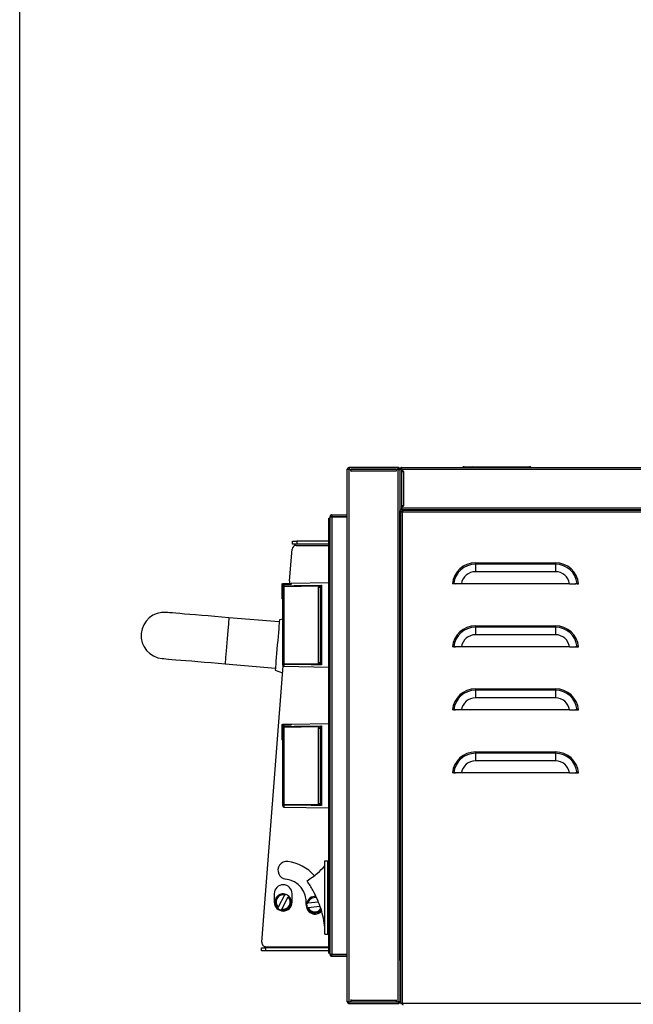
# Model space of a CAD drawing. Units: millimetres. Extents: x 123 to 4019, y 148 to 2839.
# Drawn here: x 153 to 445, y 1659 to 2128 of the extents above; entities that cross this region are included whole.
import ezdxf

# ---------------------------------------------------------------- set-up
doc = ezdxf.new("R2010")
doc.units = ezdxf.units.MM
doc.layers.add('WAKU', color=5, linetype='Continuous')

msp = doc.modelspace()

# ---------------------------------------------------------------- linework, layer by layer
for p, q in [((308.915, 1660.649), (308.915, 1914.03)), ((309.725, 1914.84), (309.725, 1914.039)), ((333.105, 1914.84), (309.725, 1914.84)), ((309.725, 1914.039), (333.105, 1914.039)), ((309.725, 1660.647), (309.725, 1914.032)), ((309.725, 1914.032), (310.145, 1914.032)), ((310.645, 1913.532), (310.645, 1913.142)), ((310.645, 1913.142), (310.725, 1913.142)), ((310.725, 1913.222), (310.725, 1914.032)), ((332.105, 1914.032), (310.725, 1914.032)), ((310.725, 1913.142), (310.725, 1913.222)), ((332.105, 1913.222), (310.725, 1913.222)), ((332.105, 1914.032), (332.105, 1913.222)), ((332.105, 1913.222), (332.105, 1913.142)), ((332.105, 1913.142), (332.185, 1913.142)), ((332.185, 1913.142), (332.185, 1913.532)), ((332.685, 1914.032), (333.105, 1914.032)), ((333.105, 1914.039), (333.105, 1914.84)), ((333.105, 1660.647), (333.105, 1914.032)), ((333.915, 1914.03), (333.155, 1914.03)), ((333.915, 1914.03), (334.715, 1914.03)), ((333.915, 1914.03), (333.915, 1913.959)), ((333.915, 1913.959), (333.915, 1660.72)), ((334.725, 1914.039), (334.715, 1914.03)), ((334.715, 1914.03), (334.715, 1894.839)), ((334.725, 1914.84), (728.105, 1914.84)), ((334.725, 1914.039), (334.725, 1914.84)), ((334.786, 1914.03), (334.725, 1914.039)), ((334.786, 1914.03), (334.786, 1913.609)), ((334.786, 1914.03), (728.045, 1914.03)), ((334.786, 1896.649), (334.786, 1913.029)), ((334.786, 1913.029), (335.596, 1913.029)), ((335.676, 1913.11), (335.286, 1913.11)), ((335.596, 1913.029), (335.596, 1896.649)), ((335.596, 1913.029), (335.676, 1913.029)), ((335.676, 1913.029), (335.676, 1913.11)), ((364.574, 1915.24), (368.624, 1915.24)), ((368.624, 1915.24), (394.265, 1915.24)), ((394.265, 1915.24), (395.615, 1915.24)), ((334.715, 1902.649), (334.786, 1902.649)), ((334.715, 1894.839), (333.915, 1894.839)), ((333.925, 1894.339), (333.915, 1894.339)), ((333.925, 1680.339), (333.925, 1894.339)), ((333.925, 1894.339), (335.259, 1894.339)), ((334.415, 1659.91), (334.415, 1893.669)), ((335.596, 1896.649), (334.786, 1896.649)), ((334.786, 1896.069), (334.786, 1895.649)), ((334.786, 1895.649), (728.045, 1895.649)), ((334.786, 1894.839), (334.786, 1895.649)), ((334.786, 1894.839), (728.035, 1894.839)), ((335.225, 1659.849), (335.225, 1893.729)), ((335.225, 1893.729), (727.605, 1893.729)), ((335.286, 1896.569), (335.676, 1896.569)), ((335.286, 1894.539), (727.544, 1894.539)), ((335.676, 1896.649), (335.596, 1896.649)), ((335.676, 1896.569), (335.676, 1896.649)), ((377.545, 1894.839), (377.545, 1894.549)), ((377.545, 1894.539), (377.545, 1894.549)), ((377.545, 1894.549), (387.544, 1894.549)), ((387.544, 1894.549), (387.544, 1894.839)), ((387.544, 1894.549), (387.544, 1894.539)), ((300.205, 1683.839), (300.205, 1890.839)), ((300.205, 1890.839), (300.705, 1890.839)), ((300.705, 1891.529), (301.505, 1891.529)), ((300.705, 1683.149), (300.705, 1891.529)), ((301.515, 1891.539), (301.505, 1891.529)), ((301.505, 1891.529), (301.515, 1891.469)), ((301.515, 1892.339), (301.515, 1891.539)), ((301.515, 1892.339), (308.915, 1892.339)), ((301.515, 1891.539), (308.915, 1891.539)), ((301.515, 1891.469), (301.515, 1891.439)), ((301.515, 1891.439), (301.515, 1683.239)), ((301.515, 1891.439), (308.915, 1891.439)), ((282.915, 1878.339), (282.915, 1879.839)), ((282.915, 1879.839), (284.915, 1879.839)), ((284.915, 1879.839), (284.915, 1878.339)), ((300.205, 1879.839), (284.915, 1879.839)), ((281.464, 1860.973), (282.619, 1875.993)), ((284.915, 1878.339), (282.915, 1878.339)), ((284.613, 1877.839), (300.205, 1877.839)), ((300.205, 1878.339), (284.915, 1878.339)), ((369.87, 1869.539), (369.87, 1868.88)), ((369.87, 1869.539), (407.961, 1869.539)), ((407.961, 1869.539), (407.961, 1868.88)), ((369.87, 1868.88), (369.87, 1865.297)), ((407.961, 1868.88), (369.87, 1868.88)), ((407.961, 1865.297), (369.87, 1865.297)), ((407.961, 1868.88), (407.961, 1865.297)), ((278.005, 1859.517), (278.005, 1859.523)), ((278.005, 1859.343), (278.005, 1859.517)), ((278.005, 1852.32), (278.005, 1859.343)), ((278.205, 1859.725), (282.205, 1859.725)), ((278.205, 1859.725), (278.205, 1859.722)), ((278.205, 1859.722), (278.205, 1859.516)), ((278.205, 1859.722), (282.205, 1859.722)), ((278.205, 1859.516), (282.205, 1859.516)), ((278.205, 1859.516), (278.205, 1859.112)), ((278.205, 1858.905), (278.205, 1859.112)), ((278.205, 1858.616), (278.205, 1858.905)), ((278.205, 1858.161), (278.205, 1858.616)), ((278.205, 1821.648), (278.205, 1858.161)), ((278.405, 1859.314), (278.405, 1859.109)), ((282.205, 1859.314), (278.405, 1859.314)), ((278.405, 1859.109), (278.596, 1859.109)), ((278.696, 1859.127), (278.696, 1858.638)), ((295.305, 1858.368), (278.696, 1858.158)), ((278.696, 1858.158), (278.696, 1821.645)), ((300.205, 1859.939), (282.205, 1859.625)), ((282.205, 1859.725), (282.205, 1859.722)), ((282.205, 1859.722), (282.205, 1859.516)), ((282.205, 1859.516), (282.205, 1859.415)), ((282.205, 1859.19), (282.205, 1859.415)), ((295.223, 1857.84), (295.305, 1858.368)), ((295.223, 1821.959), (295.223, 1857.84)), ((296.233, 1858.061), (296.205, 1857.834)), ((296.205, 1821.953), (296.205, 1857.834)), ((296.696, 1858.864), (296.696, 1820.94)), ((300.193, 1855.567), (300.205, 1855.567)), ((359.586, 1859.618), (360.336, 1859.539)), ((360.336, 1859.539), (360.248, 1859.539)), ((414.644, 1859.539), (363.187, 1859.539)), ((418.244, 1859.618), (417.494, 1859.539)), ((417.494, 1859.539), (417.582, 1859.539)), ((276.537, 1841.402), (252.621, 1843.405)), ((278.205, 1842.684), (276.621, 1842.398)), ((369.87, 1839.539), (369.87, 1838.88)), ((369.87, 1839.539), (407.961, 1839.539)), ((369.87, 1838.88), (369.87, 1835.297)), ((407.961, 1838.88), (369.87, 1838.88)), ((407.961, 1839.539), (407.961, 1838.88)), ((407.961, 1838.88), (407.961, 1835.297)), ((407.961, 1835.297), (369.87, 1835.297)), ((359.586, 1829.618), (360.336, 1829.539)), ((360.336, 1829.539), (360.248, 1829.539)), ((414.644, 1829.539), (363.187, 1829.539)), ((418.244, 1829.618), (417.494, 1829.539)), ((417.494, 1829.539), (417.582, 1829.539)), ((300.205, 1822.927), (300.193, 1822.927)), ((250.785, 1821.482), (274.701, 1819.478)), ((268.235, 1688.993), (278.348, 1820.465)), ((274.617, 1818.482), (278.099, 1817.229)), ((278.205, 1820.815), (278.205, 1821.648)), ((278.696, 1821.645), (295.305, 1821.431)), ((278.696, 1821.169), (278.696, 1820.315)), ((278.696, 1820.315), (300.205, 1819.939)), ((295.305, 1821.431), (295.223, 1821.959)), ((296.205, 1821.953), (296.233, 1821.728)), ((300.193, 1821.365), (300.205, 1821.365)), ((369.87, 1809.539), (369.87, 1808.88)), ((369.87, 1809.539), (407.961, 1809.539)), ((369.87, 1808.88), (369.87, 1805.297)), ((407.961, 1808.88), (369.87, 1808.88)), ((407.961, 1809.539), (407.961, 1808.88)), ((407.961, 1808.88), (407.961, 1805.297)), ((407.961, 1805.297), (369.87, 1805.297)), ((359.586, 1799.618), (360.336, 1799.539)), ((360.336, 1799.539), (360.248, 1799.539)), ((414.644, 1799.539), (363.187, 1799.539)), ((418.244, 1799.618), (417.494, 1799.539)), ((417.494, 1799.539), (417.582, 1799.539)), ((278.005, 1792.366), (278.005, 1792.521)), ((278.005, 1785.343), (278.005, 1792.366)), ((278.205, 1792.724), (278.205, 1792.542)), ((278.205, 1792.724), (282.205, 1792.724)), ((278.205, 1792.542), (278.205, 1792.138)), ((278.205, 1792.542), (282.205, 1792.542)), ((278.205, 1791.941), (278.205, 1792.138)), ((278.205, 1791.653), (278.205, 1791.941)), ((278.205, 1791.214), (278.205, 1791.653)), ((278.205, 1754.7), (278.205, 1791.214)), ((278.405, 1792.34), (278.405, 1792.145)), ((282.205, 1792.34), (278.405, 1792.34)), ((278.405, 1792.145), (278.591, 1792.145)), ((278.696, 1792.164), (278.696, 1791.692)), ((295.305, 1791.428), (278.696, 1791.215)), ((278.696, 1791.215), (278.696, 1754.701)), ((300.205, 1792.939), (282.205, 1792.625)), ((282.205, 1792.724), (282.205, 1792.542)), ((282.205, 1792.542), (282.205, 1792.441)), ((282.205, 1792.227), (282.205, 1792.441)), ((295.223, 1790.9), (295.305, 1791.428)), ((295.223, 1755.018), (295.223, 1790.9)), ((296.233, 1791.129), (296.205, 1790.903)), ((296.205, 1755.021), (296.205, 1790.903)), ((296.696, 1791.921), (296.696, 1753.996)), ((300.205, 1791.978), (300.193, 1791.978)), ((278.005, 1785.328), (278.005, 1785.343)), ((369.87, 1779.539), (369.87, 1778.88)), ((369.87, 1779.539), (407.961, 1779.539)), ((369.87, 1778.88), (369.87, 1775.297)), ((407.961, 1778.88), (369.87, 1778.88)), ((407.961, 1779.539), (407.961, 1778.88)), ((407.961, 1778.88), (407.961, 1775.297)), ((407.961, 1775.297), (369.87, 1775.297)), ((300.205, 1767.368), (300.193, 1767.368)), ((300.205, 1767.013), (300.193, 1767.013)), ((359.586, 1769.618), (360.336, 1769.539)), ((360.336, 1769.539), (360.248, 1769.539)), ((414.644, 1769.539), (363.187, 1769.539)), ((418.244, 1769.618), (417.494, 1769.539)), ((417.494, 1769.539), (417.582, 1769.539)), ((300.193, 1765.642), (300.205, 1765.642)), ((300.193, 1765.255), (300.205, 1765.255)), ((278.205, 1753.815), (278.205, 1754.7)), ((278.696, 1754.701), (295.305, 1754.49)), ((278.696, 1754.223), (278.696, 1753.315)), ((278.696, 1753.315), (300.205, 1752.939)), ((295.305, 1754.49), (295.223, 1755.018)), ((296.205, 1755.021), (296.233, 1754.795)), ((300.205, 1750.216), (300.193, 1750.216)), ((300.205, 1749.856), (300.193, 1749.856)), ((300.193, 1748.338), (300.205, 1748.338)), ((300.193, 1747.998), (300.205, 1747.998)), ((298.205, 1692.739), (298.205, 1727.739)), ((298.205, 1727.739), (299.705, 1727.739)), ((299.705, 1692.739), (299.705, 1727.739)), ((300.205, 1724.239), (299.705, 1724.239)), ((274.165, 1712.089), (274.165, 1708.089)), ((279.034, 1711.433), (276.024, 1705.672)), ((277.797, 1704.746), (280.806, 1710.507)), ((279.275, 1711.894), (279.034, 1711.433)), ((280.806, 1710.507), (281.047, 1710.967)), ((282.665, 1708.089), (282.665, 1712.089)), ((276.024, 1705.672), (275.783, 1705.212)), ((290.128, 1707.492), (289.611, 1707.439)), ((295.171, 1708.009), (290.128, 1707.492)), ((290.332, 1705.503), (295.903, 1706.074)), ((277.556, 1704.285), (277.797, 1704.746)), ((289.814, 1705.45), (290.332, 1705.503)), ((300.205, 1696.239), (299.705, 1696.239)), ((298.205, 1692.739), (299.705, 1692.739)), ((270.229, 1686.839), (300.205, 1686.839)), ((268.031, 1684.839), (268.031, 1686.339)), ((268.031, 1686.339), (270.031, 1686.339)), ((270.031, 1684.839), (268.031, 1684.839)), ((270.031, 1686.339), (270.031, 1684.839)), ((300.205, 1686.339), (270.031, 1686.339)), ((300.205, 1684.839), (270.031, 1684.839)), ((300.205, 1683.839), (300.705, 1683.839)), ((300.705, 1683.149), (301.505, 1683.149)), ((301.515, 1683.21), (301.505, 1683.149)), ((301.505, 1683.149), (301.515, 1683.139)), ((301.515, 1683.239), (301.515, 1683.21)), ((301.515, 1683.239), (308.915, 1683.239)), ((301.515, 1682.339), (301.515, 1683.139)), ((301.515, 1683.139), (308.915, 1683.139)), ((301.515, 1682.339), (308.915, 1682.339)), ((333.915, 1680.339), (333.925, 1680.339)), ((334.415, 1680.339), (333.925, 1680.339)), ((333.915, 1674.839), (334.415, 1674.839)), ((334.415, 1671.839), (333.915, 1671.839)), ((334.415, 1669.839), (333.915, 1669.839)), ((309.725, 1660.647), (310.145, 1660.647)), ((309.725, 1659.839), (309.725, 1660.639)), ((309.725, 1660.639), (333.105, 1660.639)), ((309.725, 1659.839), (333.105, 1659.839)), ((310.725, 1661.537), (310.645, 1661.537)), ((310.645, 1661.537), (310.645, 1661.147)), ((310.725, 1661.457), (310.725, 1661.537)), ((310.725, 1660.647), (310.725, 1661.457)), ((310.725, 1661.457), (332.105, 1661.457)), ((310.725, 1660.647), (332.105, 1660.647)), ((332.185, 1661.537), (332.105, 1661.537)), ((332.105, 1661.537), (332.105, 1661.457)), ((332.105, 1661.457), (332.105, 1660.647)), ((332.185, 1661.147), (332.185, 1661.537)), ((332.685, 1660.647), (333.105, 1660.647)), ((333.105, 1660.639), (333.105, 1659.839)), ((333.915, 1660.649), (333.155, 1660.649)), ((333.915, 1660.649), (333.915, 1660.72)), ((334.415, 1660.649), (333.915, 1660.649)), ((335.226, 1659.839), (334.725, 1659.839)), ((727.605, 1659.849), (335.225, 1659.849))]:
    msp.add_line(p, q)
at = {"flags": 128}
for points in [[(281.464, 1860.973), (281.491, 1859.945), (281.525, 1859.725)], [(282.205, 1859.19), (281.316, 1859.174), (278.696, 1859.127)], [(278.696, 1858.638), (279.696, 1858.65), (283.695, 1858.701), (296.696, 1858.864)], [(252.621, 1843.405), (249.274, 1843.685), (245.969, 1843.962), (242.747, 1844.232), (239.65, 1844.492), (236.716, 1844.737), (233.982, 1844.966), (231.482, 1845.176), (229.248, 1845.363), (227.308, 1845.526), (225.686, 1845.661), (224.403, 1845.769), (223.475, 1845.847), (222.914, 1845.894), (222.726, 1845.909)], [(252.621, 1843.405), (252.62, 1843.394), (252.598, 1843.13), (252.547, 1842.523), (252.469, 1841.592), (252.366, 1840.366), (252.242, 1838.886), (252.101, 1837.199), (251.947, 1835.36), (251.785, 1833.426), (251.62, 1831.461), (251.458, 1829.527), (251.304, 1827.687), (251.163, 1826), (251.039, 1824.52), (250.936, 1823.295), (250.858, 1822.364), (250.808, 1821.757), (250.785, 1821.493), (250.785, 1821.482)], [(276.621, 1842.398), (276.606, 1842.216), (276.56, 1841.677), (276.487, 1840.796), (276.386, 1839.6), (276.263, 1838.126), (276.12, 1836.419), (275.962, 1834.53), (275.793, 1832.516), (275.619, 1830.44), (275.445, 1828.363), (275.276, 1826.35), (275.118, 1824.461), (274.975, 1822.753), (274.852, 1821.28), (274.751, 1820.084), (274.678, 1819.203), (274.632, 1818.664), (274.617, 1818.482), (274.617, 1818.482)], [(220.889, 1823.986), (221.077, 1823.97), (221.639, 1823.923), (222.567, 1823.846), (223.85, 1823.738), (225.471, 1823.602), (227.411, 1823.44), (229.645, 1823.253), (232.145, 1823.043), (234.879, 1822.814), (237.813, 1822.568), (240.911, 1822.309), (244.132, 1822.039), (247.437, 1821.762), (250.785, 1821.482)], [(296.696, 1820.94), (295.697, 1820.952), (291.698, 1821.003), (278.696, 1821.169)], [(296.233, 1821.728), (296.197, 1821.716), (296.132, 1821.696), (296.041, 1821.666), (295.925, 1821.629), (295.789, 1821.586), (295.637, 1821.537), (295.474, 1821.485), (295.305, 1821.431)], [(282.205, 1792.227), (281.316, 1792.211), (278.696, 1792.164)], [(278.696, 1791.692), (279.696, 1791.704), (283.695, 1791.756), (296.696, 1791.921)], [(296.696, 1753.996), (295.697, 1754.009), (291.698, 1754.059), (278.696, 1754.223)]]:
    msp.add_lwpolyline(points, dxfattribs=at)
for centre, radius, start, end in [((310.145, 1913.532), 0.5, 0, 90), ((332.685, 1913.532), 0.5, 90, 180), ((335.286, 1913.609), 0.5, 180, 270), ((364.574, 1914.139), 1.1, 90, 140.4788), ((368.526, 1914.711), 0.538, 13.86443, 79.50713), ((394.167, 1914.711), 0.538, 13.86612, 79.50544), ((395.615, 1914.139), 1.1, 39.5212, 90), ((335.286, 1896.069), 0.5, 90, 180), ((284.613, 1875.839), 2, 90, 175.60129), ((369.87, 1858.539), 11, 90, 174.78409), ((407.961, 1858.539), 11, 5.21591, 90), ((369.87, 1858.539), 10.34, 90, 174.01195), ((369.87, 1858.539), 6.757, 90, 171.48972), ((407.961, 1858.539), 10.34, 5.98805, 90), ((407.961, 1858.539), 6.757, 8.51028, 90), ((278.693, 1858.15), 0.488, 89.61612, 178.61223), ((278.574, 1877.884), 19.726, 268.9285, 270.35551), ((291.46, 1858.398), 12.766, 178.92418, 181.07582), ((295.466, 1818.151), 39.69, 88.93278, 90.35123), ((286.759, 1831.037), 28.636, 70.68123, 72.63724), ((221.807, 1834.948), 11, 85.21151, 265.21151), ((369.87, 1828.539), 11, 90, 174.78409), ((369.87, 1828.539), 10.34, 90, 174.01195), ((407.961, 1828.539), 11, 5.21591, 90), ((407.961, 1828.539), 10.34, 5.98805, 90), ((369.87, 1828.539), 6.757, 90, 171.48972), ((407.961, 1828.539), 6.757, 8.51028, 90), ((278.575, 1841.448), 19.804, 268.92957, 270.35096), ((278.694, 1821.659), 0.489, 181.2752, 270.27472), ((278.705, 1820.815), 0.5, 180, 269), ((291.199, 1821.407), 12.505, 178.91157, 181.08843), ((295.466, 1782.27), 39.69, 88.93278, 90.35123), ((369.87, 1798.539), 11, 90, 174.78409), ((369.87, 1798.539), 10.34, 90, 174.01195), ((407.961, 1798.539), 11, 5.21591, 90), ((407.961, 1798.539), 10.34, 5.98805, 90), ((369.87, 1798.539), 6.757, 90, 171.48972), ((407.961, 1798.539), 6.757, 8.51028, 90), ((278.694, 1791.203), 0.489, 89.69779, 178.69694), ((278.574, 1751.468), 39.747, 89.82317, 90.53135), ((291.266, 1791.454), 12.571, 178.91481, 181.08519), ((295.464, 1871.423), 80.523, 269.82856, 270.5277), ((255.556, 1666.711), 130.899, 71.89549, 72.32228), ((369.87, 1768.539), 11, 90, 174.78409), ((369.87, 1768.539), 10.34, 90, 174.01195), ((407.961, 1768.539), 11, 5.21591, 90), ((407.961, 1768.539), 10.34, 5.98805, 90), ((369.87, 1768.539), 6.757, 90, 171.48972), ((407.961, 1768.539), 6.757, 8.51028, 90), ((278.575, 1714.698), 40.004, 89.82544, 90.52908), ((278.693, 1754.711), 0.488, 181.3588, 270.35555), ((278.705, 1753.815), 0.5, 180, 269), ((291.395, 1754.462), 12.701, 178.92107, 181.07893), ((295.464, 1835.281), 80.263, 269.82743, 270.52883), ((283.652, 1791.518), 38.818, 287.46934, 288.911), ((280.115, 1723.194), 4.2, 83.57848, 263.57848), ((278.415, 1708.089), 19.4, 40.44458, 83.57848), ((278.415, 1712.089), 4.25, 0, 180), ((278.415, 1708.089), 11, 354.33659, 83.57848), ((278.415, 1708.089), 3.9, 77.26913, 227.5548), ((278.415, 1708.089), 3.4, 79.5166, 225.30733), ((278.415, 1708.089), 3.9, 257.26913, 47.5548), ((278.415, 1708.089), 3.4, 259.5166, 45.30733), ((278.415, 1708.089), 3.9, 47.5548, 77.26913), ((293.463, 1706.829), 3.9, 82.01994, 170.9945), ((293.463, 1706.829), 3.4, 75.86489, 168.74703), ((278.415, 1708.089), 4.25, 180, 0), ((293.541, 1706.589), 4.2, 174.33659, 318.61695), ((293.463, 1706.829), 3.9, 170.9945, 200.70883), ((278.415, 1708.089), 3.9, 227.5548, 257.26913), ((293.463, 1706.829), 3.9, 200.70883, 321.79207), ((293.463, 1706.829), 3.4, 202.9563, 327.95085), ((270.229, 1688.839), 2, 175.60129, 270), ((310.145, 1661.147), 0.5, 270, 0), ((332.685, 1661.147), 0.5, 180, 270), ((334.725, 1660.649), 0.81, 180, 270)]:
    msp.add_arc(centre, radius, start, end)
for centre, major_axis, ratio, start_param, end_param in [((278.205, 1852.32), (0, 0.201), 0.9939097, 1.5707963, 3.1415927), ((278.205, 1785.343), (0.2, 0), 0.9969447, 3.1415927, 4.712389), ((278.205, 1785.328), (0, 0.201), 0.9969633, 1.5707963, 3.1415927)]:
    msp.add_ellipse(centre, major_axis=major_axis, ratio=ratio, start_param=start_param, end_param=end_param)
for points, knots in [([(309.725, 1914.84), (309.619, 1914.827), (309.407, 1914.803), (309.139, 1914.616), (308.952, 1914.348), (308.927, 1914.136), (308.915, 1914.03)], [0, 0, 0, 0, 0.2500011, 0.5000049, 0.7499989, 1, 1, 1, 1]), ([(308.915, 1914.03), (308.927, 1914.03), (308.952, 1914.03), (309.139, 1914.031), (309.407, 1914.032), (309.619, 1914.032), (309.725, 1914.032)], [0, 0, 0, 0, 0.2499995, 0.5000114, 0.7500005, 1, 1, 1, 1]), ([(333.915, 1914.03), (333.903, 1914.136), (333.879, 1914.348), (333.691, 1914.616), (333.424, 1914.803), (333.211, 1914.827), (333.105, 1914.84)], [0, 0, 0, 0, 0.2500021, 0.4999919, 0.7499979, 1, 1, 1, 1]), ([(333.105, 1914.032), (333.211, 1914.026), (333.424, 1914.014), (333.691, 1913.996), (333.879, 1913.977), (333.903, 1913.965), (333.915, 1913.959)], [0, 0, 0, 0, 0.2500015, 0.4999925, 0.7499985, 1, 1, 1, 1]), ([(334.725, 1914.84), (334.619, 1914.827), (334.407, 1914.803), (334.139, 1914.616), (333.952, 1914.348), (333.927, 1914.136), (333.915, 1914.03)], [0, 0, 0, 0, 0.2500025, 0.5000076, 0.7499975, 1, 1, 1, 1]), ([(334.786, 1914.03), (334.781, 1914.136), (334.771, 1914.348), (334.756, 1914.616), (334.74, 1914.803), (334.73, 1914.827), (334.725, 1914.84)], [0, 0, 0, 0, 0.2500016, 0.4999837, 0.7499978, 1, 1, 1, 1]), ([(335.225, 1893.729), (335.119, 1893.724), (334.907, 1893.714), (334.639, 1893.699), (334.452, 1893.684), (334.427, 1893.674), (334.415, 1893.669)], [0, 0, 0, 0, 0.2499959, 0.4999951, 0.7500035, 1, 1, 1, 1]), ([(335.286, 1894.539), (335.281, 1894.527), (335.271, 1894.503), (335.256, 1894.316), (335.24, 1894.048), (335.23, 1893.836), (335.225, 1893.729)], [0, 0, 0, 0, 0.2499965, 0.5000049, 0.7500041, 1, 1, 1, 1]), ([(301.515, 1892.339), (301.409, 1892.327), (301.197, 1892.303), (300.929, 1892.116), (300.742, 1891.848), (300.717, 1891.636), (300.705, 1891.529)], [0, 0, 0, 0, 0.2499871, 0.4999792, 0.7499869, 1, 1, 1, 1]), ([(300.705, 1891.529), (300.717, 1891.525), (300.742, 1891.515), (300.929, 1891.5), (301.197, 1891.484), (301.409, 1891.474), (301.515, 1891.469)], [0, 0, 0, 0, 0.2499834, 0.4999911, 0.7499855, 1, 1, 1, 1]), ([(278.005, 1859.523), (278.005, 1859.523), (278.005, 1859.546), (278.014, 1859.594), (278.048, 1859.656), (278.1, 1859.698), (278.152, 1859.721), (278.187, 1859.723), (278.205, 1859.725)], [0, 0, 0, 0, 0.0073785, 0.2553332, 0.5283236, 0.7235142, 0.8614458, 1, 1, 1, 1]), ([(278.005, 1859.517), (278.005, 1859.518), (278.005, 1859.541), (278.014, 1859.59), (278.048, 1859.652), (278.1, 1859.694), (278.152, 1859.717), (278.187, 1859.72), (278.205, 1859.722)], [0, 0, 0, 0, 0.0073791, 0.2553388, 0.5283297, 0.7235102, 0.8614452, 1, 1, 1, 1]), ([(278.205, 1859.516), (278.187, 1859.515), (278.15, 1859.512), (278.096, 1859.491), (278.045, 1859.453), (278.013, 1859.401), (278.005, 1859.362), (278.005, 1859.343), (278.005, 1859.343)], [0, 0, 0, 0, 0.15125983, 0.30197432, 0.50467522, 0.76984745, 0.99223663, 1, 1, 1, 1]), ([(278.205, 1859.112), (278.207, 1859.135), (278.212, 1859.181), (278.247, 1859.242), (278.298, 1859.287), (278.355, 1859.311), (278.391, 1859.313), (278.405, 1859.314)], [0, 0, 0, 0, 0.2174286, 0.4349104, 0.6512987, 0.8656591, 1, 1, 1, 1]), ([(278.205, 1858.616), (278.21, 1858.672), (278.221, 1858.786), (278.307, 1858.941), (278.421, 1859.044), (278.554, 1859.111), (278.643, 1859.121), (278.696, 1859.127)], [0, 0, 0, 0, 0.21298135, 0.43695781, 0.65788949, 0.7964917, 1, 1, 1, 1]), ([(278.405, 1859.109), (278.383, 1859.107), (278.339, 1859.102), (278.28, 1859.068), (278.234, 1859.018), (278.209, 1858.96), (278.206, 1858.921), (278.205, 1858.905)], [0, 0, 0, 0, 0.2093151, 0.4185587, 0.6296204, 0.8447454, 1, 1, 1, 1]), ([(295.305, 1858.368), (295.378, 1858.425), (295.562, 1858.569), (295.971, 1858.719), (296.361, 1858.816), (296.625, 1858.855), (296.694, 1858.863), (296.696, 1858.864)], [0, 0, 0, 0, 0.1801324, 0.4562526, 0.8569778, 0.9947797, 1, 1, 1, 1]), ([(296.696, 1858.864), (296.696, 1858.863), (296.672, 1858.841), (296.584, 1858.75), (296.452, 1858.57), (296.316, 1858.325), (296.256, 1858.136), (296.233, 1858.061)], [0, 0, 0, 0, 0.00509023, 0.14082348, 0.53724934, 0.81475966, 1, 1, 1, 1]), ([(359.586, 1859.618), (359.558, 1859.614), (359.497, 1859.606), (359.335, 1859.586), (359.133, 1859.562), (358.988, 1859.547), (358.915, 1859.539)], [0, 0, 0, 0, 0.2299843, 0.4988691, 0.7492881, 1, 1, 1, 1]), ([(360.248, 1859.539), (360.114, 1859.55), (359.847, 1859.57), (359.49, 1859.581), (359.179, 1859.567), (359.003, 1859.549), (358.915, 1859.539)], [0, 0, 0, 0, 0.3011506, 0.602396, 0.8009267, 1, 1, 1, 1]), ([(363.187, 1859.539), (362.806, 1859.55), (362.025, 1859.573), (360.971, 1859.595), (360.086, 1859.61), (359.755, 1859.616), (359.586, 1859.618)], [0, 0, 0, 0, 0.243346, 0.4989417, 0.7436624, 1, 1, 1, 1]), ([(363.187, 1859.539), (362.885, 1859.54), (362.267, 1859.54), (361.432, 1859.539), (360.731, 1859.539), (360.47, 1859.539), (360.336, 1859.539)], [0, 0, 0, 0, 0.2437602, 0.49944332, 0.74399845, 1, 1, 1, 1]), ([(414.644, 1859.539), (415.025, 1859.55), (415.806, 1859.573), (416.86, 1859.595), (417.745, 1859.61), (418.075, 1859.616), (418.244, 1859.618)], [0, 0, 0, 0, 0.2435233, 0.4993171, 0.7438616, 1, 1, 1, 1]), ([(414.644, 1859.539), (414.946, 1859.54), (415.564, 1859.54), (416.399, 1859.539), (417.099, 1859.539), (417.361, 1859.539), (417.494, 1859.539)], [0, 0, 0, 0, 0.24393859, 0.49982067, 0.74419807, 1, 1, 1, 1]), ([(418.915, 1859.539), (418.782, 1859.553), (418.515, 1859.58), (418.157, 1859.577), (417.847, 1859.56), (417.671, 1859.546), (417.582, 1859.539)], [0, 0, 0, 0, 0.3012046, 0.602648, 0.8012672, 1, 1, 1, 1]), ([(418.244, 1859.618), (418.272, 1859.614), (418.333, 1859.606), (418.495, 1859.586), (418.697, 1859.562), (418.842, 1859.547), (418.915, 1859.539)], [0, 0, 0, 0, 0.2297701, 0.4983824, 0.7490984, 1, 1, 1, 1]), ([(359.586, 1829.618), (359.558, 1829.614), (359.497, 1829.606), (359.335, 1829.586), (359.133, 1829.562), (358.988, 1829.547), (358.915, 1829.539)], [0, 0, 0, 0, 0.2299843, 0.4988691, 0.7492881, 1, 1, 1, 1]), ([(360.248, 1829.539), (360.114, 1829.55), (359.847, 1829.57), (359.49, 1829.581), (359.179, 1829.567), (359.003, 1829.549), (358.915, 1829.539)], [0, 0, 0, 0, 0.3011506, 0.602396, 0.8009267, 1, 1, 1, 1]), ([(363.187, 1829.539), (362.806, 1829.55), (362.025, 1829.573), (360.971, 1829.595), (360.086, 1829.61), (359.755, 1829.616), (359.586, 1829.618)], [0, 0, 0, 0, 0.243346, 0.4989417, 0.7436624, 1, 1, 1, 1]), ([(363.187, 1829.539), (362.885, 1829.54), (362.267, 1829.54), (361.432, 1829.539), (360.731, 1829.539), (360.47, 1829.539), (360.336, 1829.539)], [0, 0, 0, 0, 0.2437602, 0.49944332, 0.74399845, 1, 1, 1, 1]), ([(414.644, 1829.539), (415.025, 1829.55), (415.806, 1829.573), (416.86, 1829.595), (417.745, 1829.61), (418.075, 1829.616), (418.244, 1829.618)], [0, 0, 0, 0, 0.2435233, 0.4993172, 0.7438616, 1, 1, 1, 1]), ([(414.644, 1829.539), (414.946, 1829.54), (415.564, 1829.54), (416.399, 1829.539), (417.099, 1829.539), (417.361, 1829.539), (417.494, 1829.539)], [0, 0, 0, 0, 0.24393859, 0.49982067, 0.74419807, 1, 1, 1, 1]), ([(418.915, 1829.539), (418.782, 1829.553), (418.515, 1829.58), (418.157, 1829.577), (417.847, 1829.56), (417.671, 1829.546), (417.582, 1829.539)], [0, 0, 0, 0, 0.3012046, 0.602648, 0.8012672, 1, 1, 1, 1]), ([(418.244, 1829.618), (418.272, 1829.614), (418.333, 1829.606), (418.495, 1829.586), (418.697, 1829.562), (418.842, 1829.547), (418.915, 1829.539)], [0, 0, 0, 0, 0.2297701, 0.4983824, 0.7490984, 1, 1, 1, 1]), ([(296.696, 1820.94), (296.694, 1820.94), (296.625, 1820.948), (296.361, 1820.986), (295.971, 1821.081), (295.562, 1821.23), (295.378, 1821.374), (295.305, 1821.431)], [0, 0, 0, 0, 0.0052191, 0.1430229, 0.5437453, 0.8198687, 1, 1, 1, 1]), ([(296.233, 1821.728), (296.256, 1821.653), (296.316, 1821.466), (296.452, 1821.225), (296.584, 1821.049), (296.672, 1820.962), (296.696, 1820.94), (296.696, 1820.94)], [0, 0, 0, 0, 0.185245, 0.4627495, 0.8591808, 0.9949068, 1, 1, 1, 1]), ([(359.586, 1799.618), (359.558, 1799.614), (359.497, 1799.606), (359.335, 1799.586), (359.133, 1799.562), (358.988, 1799.547), (358.915, 1799.539)], [0, 0, 0, 0, 0.2299832, 0.4988693, 0.7492882, 1, 1, 1, 1]), ([(360.248, 1799.539), (360.114, 1799.55), (359.847, 1799.57), (359.49, 1799.581), (359.179, 1799.567), (359.003, 1799.549), (358.915, 1799.539)], [0, 0, 0, 0, 0.3011506, 0.602396, 0.8009267, 1, 1, 1, 1]), ([(363.187, 1799.539), (362.806, 1799.55), (362.025, 1799.573), (360.971, 1799.595), (360.086, 1799.61), (359.755, 1799.616), (359.586, 1799.618)], [0, 0, 0, 0, 0.243346, 0.4989417, 0.7436624, 1, 1, 1, 1]), ([(363.187, 1799.539), (362.885, 1799.54), (362.267, 1799.54), (361.432, 1799.539), (360.731, 1799.539), (360.47, 1799.539), (360.336, 1799.539)], [0, 0, 0, 0, 0.2437602, 0.49944332, 0.74399845, 1, 1, 1, 1]), ([(414.644, 1799.539), (415.025, 1799.55), (415.806, 1799.573), (416.86, 1799.595), (417.745, 1799.61), (418.075, 1799.616), (418.244, 1799.618)], [0, 0, 0, 0, 0.2435233, 0.4993172, 0.7438616, 1, 1, 1, 1]), ([(414.644, 1799.539), (414.946, 1799.54), (415.564, 1799.54), (416.399, 1799.539), (417.099, 1799.539), (417.361, 1799.539), (417.494, 1799.539)], [0, 0, 0, 0, 0.24393859, 0.49982067, 0.74419807, 1, 1, 1, 1]), ([(418.915, 1799.539), (418.782, 1799.553), (418.515, 1799.58), (418.157, 1799.577), (417.847, 1799.56), (417.671, 1799.546), (417.582, 1799.539)], [0, 0, 0, 0, 0.3012046, 0.602648, 0.8012672, 1, 1, 1, 1]), ([(418.244, 1799.618), (418.272, 1799.614), (418.333, 1799.606), (418.495, 1799.586), (418.697, 1799.562), (418.842, 1799.547), (418.915, 1799.539)], [0, 0, 0, 0, 0.2297701, 0.4983824, 0.7490984, 1, 1, 1, 1]), ([(278.005, 1792.521), (278.005, 1792.522), (278.005, 1792.545), (278.014, 1792.593), (278.048, 1792.655), (278.1, 1792.697), (278.152, 1792.72), (278.187, 1792.723), (278.205, 1792.724)], [0, 0, 0, 0, 0.00737828, 0.25535761, 0.5283431, 0.72350823, 0.8614499, 1, 1, 1, 1]), ([(278.205, 1792.542), (278.187, 1792.54), (278.15, 1792.538), (278.096, 1792.516), (278.045, 1792.478), (278.013, 1792.426), (278.005, 1792.385), (278.005, 1792.367), (278.005, 1792.366)], [0, 0, 0, 0, 0.1512623, 0.3019683, 0.5046834, 0.7698448, 0.9922404, 1, 1, 1, 1]), ([(278.205, 1792.138), (278.207, 1792.16), (278.212, 1792.206), (278.247, 1792.267), (278.298, 1792.313), (278.355, 1792.336), (278.391, 1792.339), (278.405, 1792.34)], [0, 0, 0, 0, 0.217427, 0.4349083, 0.6512967, 0.8656582, 1, 1, 1, 1]), ([(278.205, 1791.653), (278.21, 1791.709), (278.221, 1791.823), (278.307, 1791.978), (278.421, 1792.081), (278.554, 1792.148), (278.643, 1792.158), (278.696, 1792.164)], [0, 0, 0, 0, 0.2129948, 0.4369661, 0.6578939, 0.7964941, 1, 1, 1, 1]), ([(278.405, 1792.145), (278.383, 1792.143), (278.339, 1792.138), (278.28, 1792.104), (278.234, 1792.054), (278.209, 1791.996), (278.206, 1791.957), (278.205, 1791.941)], [0, 0, 0, 0, 0.209303, 0.4185416, 0.6296325, 0.8447506, 1, 1, 1, 1]), ([(295.305, 1791.428), (295.378, 1791.485), (295.562, 1791.629), (295.971, 1791.778), (296.361, 1791.874), (296.625, 1791.912), (296.694, 1791.92), (296.696, 1791.921)], [0, 0, 0, 0, 0.1801333, 0.4562563, 0.8569806, 0.9947837, 1, 1, 1, 1]), ([(296.696, 1791.921), (296.696, 1791.92), (296.672, 1791.898), (296.584, 1791.81), (296.452, 1791.633), (296.316, 1791.391), (296.256, 1791.204), (296.233, 1791.129)], [0, 0, 0, 0, 0.0050874, 0.1408199, 0.5372441, 0.8147528, 1, 1, 1, 1]), ([(359.586, 1769.618), (359.558, 1769.614), (359.497, 1769.606), (359.335, 1769.586), (359.133, 1769.562), (358.988, 1769.547), (358.915, 1769.539)], [0, 0, 0, 0, 0.2299839, 0.4988688, 0.7492889, 1, 1, 1, 1]), ([(360.248, 1769.539), (360.114, 1769.55), (359.847, 1769.57), (359.49, 1769.581), (359.179, 1769.567), (359.003, 1769.549), (358.915, 1769.539)], [0, 0, 0, 0, 0.3011508, 0.6023961, 0.8009266, 1, 1, 1, 1]), ([(363.187, 1769.539), (362.806, 1769.55), (362.025, 1769.573), (360.971, 1769.595), (360.086, 1769.61), (359.755, 1769.616), (359.586, 1769.618)], [0, 0, 0, 0, 0.243346, 0.4989417, 0.7436624, 1, 1, 1, 1]), ([(363.187, 1769.539), (362.885, 1769.54), (362.267, 1769.54), (361.432, 1769.539), (360.731, 1769.539), (360.47, 1769.539), (360.336, 1769.539)], [0, 0, 0, 0, 0.2437602, 0.4994433, 0.7439984, 1, 1, 1, 1]), ([(414.644, 1769.539), (415.025, 1769.55), (415.806, 1769.573), (416.86, 1769.595), (417.745, 1769.61), (418.075, 1769.616), (418.244, 1769.618)], [0, 0, 0, 0, 0.2435232, 0.4993171, 0.7438616, 1, 1, 1, 1]), ([(414.644, 1769.539), (414.946, 1769.54), (415.564, 1769.54), (416.399, 1769.539), (417.099, 1769.539), (417.361, 1769.539), (417.494, 1769.539)], [0, 0, 0, 0, 0.2439386, 0.4998207, 0.7441981, 1, 1, 1, 1]), ([(418.915, 1769.539), (418.782, 1769.553), (418.515, 1769.58), (418.157, 1769.577), (417.847, 1769.56), (417.671, 1769.546), (417.582, 1769.539)], [0, 0, 0, 0, 0.3012047, 0.6026482, 0.8012675, 1, 1, 1, 1]), ([(418.244, 1769.618), (418.272, 1769.614), (418.333, 1769.606), (418.495, 1769.586), (418.697, 1769.562), (418.842, 1769.547), (418.915, 1769.539)], [0, 0, 0, 0, 0.2297697, 0.498383, 0.7490992, 1, 1, 1, 1]), ([(296.696, 1753.996), (296.694, 1753.996), (296.625, 1754.005), (296.361, 1754.043), (295.971, 1754.14), (295.562, 1754.29), (295.378, 1754.433), (295.305, 1754.49)], [0, 0, 0, 0, 0.0052174, 0.1430219, 0.5437463, 0.819871, 1, 1, 1, 1]), ([(296.233, 1754.795), (296.256, 1754.72), (296.316, 1754.532), (296.452, 1754.287), (296.584, 1754.108), (296.672, 1754.019), (296.696, 1753.997), (296.696, 1753.996)], [0, 0, 0, 0, 0.1852454, 0.4627558, 0.8591804, 0.9949127, 1, 1, 1, 1]), ([(289.816, 1718.189), (290.649, 1718.794), (292.314, 1720.003), (295.281, 1722.187), (297.096, 1724.122), (298.205, 1725.304)], [0, 0, 0, 0, 0.2802233, 0.5602004, 1, 1, 1, 1]), ([(298.205, 1696.01), (298.013, 1697.488), (297.63, 1700.443), (296.484, 1704.78), (294.761, 1709.196), (292.669, 1713.756), (290.766, 1716.712), (289.816, 1718.189)], [0, 0, 0, 0, 0.18665033, 0.37300611, 0.56008676, 0.78025044, 1, 1, 1, 1]), ([(301.515, 1683.21), (301.409, 1683.205), (301.197, 1683.195), (300.929, 1683.18), (300.742, 1683.165), (300.717, 1683.155), (300.705, 1683.149)], [0, 0, 0, 0, 0.2499856, 0.4999704, 0.7499876, 1, 1, 1, 1]), ([(300.705, 1683.149), (300.717, 1683.043), (300.742, 1682.831), (300.929, 1682.563), (301.197, 1682.376), (301.409, 1682.352), (301.515, 1682.339)], [0, 0, 0, 0, 0.24998323, 0.49998142, 0.7499857, 1, 1, 1, 1]), ([(309.725, 1660.647), (309.619, 1660.647), (309.407, 1660.647), (309.139, 1660.648), (308.952, 1660.649), (308.927, 1660.649), (308.915, 1660.649)], [0, 0, 0, 0, 0.2499995, 0.4999886, 0.7500005, 1, 1, 1, 1]), ([(308.915, 1660.649), (308.927, 1660.543), (308.952, 1660.331), (309.139, 1660.063), (309.407, 1659.876), (309.619, 1659.852), (309.725, 1659.839)], [0, 0, 0, 0, 0.2499995, 0.5000025, 0.7500008, 1, 1, 1, 1]), ([(333.915, 1660.72), (333.903, 1660.714), (333.879, 1660.702), (333.691, 1660.683), (333.424, 1660.665), (333.211, 1660.653), (333.105, 1660.647)], [0, 0, 0, 0, 0.2500011, 0.5000081, 0.7499989, 1, 1, 1, 1]), ([(333.105, 1659.839), (333.211, 1659.852), (333.424, 1659.876), (333.691, 1660.063), (333.879, 1660.331), (333.903, 1660.543), (333.915, 1660.649)], [0, 0, 0, 0, 0.2500002, 0.5000008, 0.7499996, 1, 1, 1, 1]), ([(334.415, 1659.91), (334.427, 1659.905), (334.452, 1659.895), (334.639, 1659.88), (334.907, 1659.865), (335.119, 1659.855), (335.225, 1659.849)], [0, 0, 0, 0, 0.2499962, 0.5000049, 0.7500038, 1, 1, 1, 1]), ([(335.225, 1659.849), (335.23, 1659.743), (335.24, 1659.531), (335.256, 1659.263), (335.271, 1659.076), (335.281, 1659.052), (335.286, 1659.039)], [0, 0, 0, 0, 0.2499967, 0.4999976, 0.750003, 1, 1, 1, 1])]:
    msp.add_open_spline(points, degree=3, knots=knots)
at = {"layer": 'WAKU'}
msp.add_line((153.053, 209.219), (153.053, 2839.219), dxfattribs=at)

doc.saveas('drawing.dxf')
